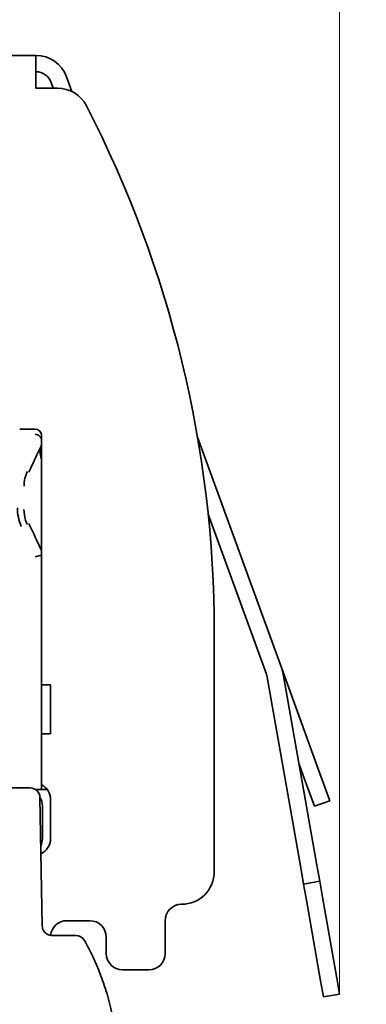
# Model space of a CAD drawing. Units: millimetres. Extents: x 35 to 2069, y 35 to 1450.
# Drawn here: x 1812 to 1823, y 1199 to 1229 of the extents above; entities that cross this region are included whole.
import ezdxf

# ---------------------------------------------------------------- set-up
doc = ezdxf.new("R2010")
doc.units = ezdxf.units.MM
doc.header["$LTSCALE"] = 5
doc.layers.add('Bemaßung (ISO)', color=7, linetype='Continuous', lineweight=9)
doc.layers.add('Sichtbar (ISO)', color=7, linetype='Continuous', lineweight=35)
doc.styles.add('MoltoLuce 2_5 mm', font='TSTARPRO-Regular.ttf')
doc.dimstyles.new('Standard (MoltoLuce)', dxfattribs={"dimscale": 5, "dimtxt": 2.5, "dimasz": 3.5, "dimexe": 1.1, "dimexo": 0, "dimgap": 0.8, "dimtad": 1, "dimrnd": 1e-08, "dimtxsty": 'MoltoLuce 2_5 mm', "dimcen": 0.09, "dimdle": 10, "dimclrd": 256, "dimclre": 256, "dimclrt": 256, "dimadec": 1, "dimazin": 2, "dimtfac": 0.8, "dimtdec": 3, "dimtmove": 0, "dimatfit": 3, "dimfxl": 1, "dimtolj": 1, "dimlwd": -1, "dimlwe": -1, "dimarcsym": 0})

# ---------------------------------------------------------------- blocks, each defined once
blk = doc.blocks.new('*D12')
at = {"layer": 'Bemaßung (ISO)'}
for p, q in [((1776.825, 1199.52), (1776.825, 1267.858)), ((1821.978, 1199.52), (1821.978, 1267.858)), ((1759.325, 1262.358), (1741.825, 1262.358)), ((1776.825, 1262.358), (1794.325, 1262.358)), ((1794.325, 1262.358), (1804.478, 1262.358)), ((1821.978, 1262.358), (1804.478, 1262.358)), ((1839.478, 1262.358), (1856.978, 1262.358))]:
    blk.add_line(p, q, dxfattribs=at)
for points in [[(1759.325, 1265.275), (1759.325, 1259.442), (1776.825, 1262.358)], [(1839.478, 1265.275), (1839.478, 1259.442), (1821.978, 1262.358)]]:
    blk.add_solid(points, dxfattribs=at)
at = {"layer": 'Defpoints', "color": 0}
for p in [(1821.978, 1262.358), (1776.825, 1199.52), (1821.978, 1199.52)]:
    blk.add_point(p, dxfattribs=at)
at = {"layer": 'Bemaßung (ISO)', "insert": (1791.451, 1279.016), "char_height": 12.5, "attachment_point": 1, "style": 'MoltoLuce 2_5 mm'}
blk.add_mtext('\\A1;45', dxfattribs=at)

msp = doc.modelspace()

# ---------------------------------------------------------------- linework, layer by layer
at = {"layer": 'Sichtbar (ISO)'}
for p, q in [((1786.102, 1228.162), (1812.701, 1228.162)), ((1812.701, 1227.162), (1812.701, 1228.162)), ((1813.641, 1227.504), (1813.803, 1227.058)), ((1812.701, 1227.162), (1813.359, 1227.162)), ((1813.233, 1227.162), (1813.171, 1227.333)), ((1812.208, 1216.762), (1812.676, 1216.762)), ((1812.876, 1216.562), (1812.876, 1216.408)), ((1812.876, 1216.366), (1812.876, 1216.271)), ((1817.641, 1216.515), (1820.212, 1209.451)), ((1812.876, 1216.271), (1812.876, 1216.269)), ((1812.876, 1216.267), (1812.876, 1216.267)), ((1812.876, 1216.265), (1812.876, 1215.848)), ((1812.877, 1216.27), (1812.877, 1216.269)), ((1812.876, 1215.022), (1812.876, 1215.022)), ((1812.876, 1215.022), (1812.876, 1214.303)), ((1819.742, 1209.28), (1817.965, 1214.161)), ((1812.876, 1213.054), (1812.876, 1213.054)), ((1812.876, 1212.912), (1812.876, 1213.054)), ((1812.877, 1213.055), (1812.877, 1213.054)), ((1812.877, 1213.054), (1812.877, 1213.055)), ((1812.876, 1212.912), (1812.676, 1212.867)), ((1812.876, 1212.912), (1812.876, 1205.762)), ((1818.151, 1203.262), (1818.151, 1210.557)), ((1821.336, 1206.361), (1820.212, 1209.451)), ((1819.765, 1209.195), (1820.791, 1203.373)), ((1820.257, 1209.282), (1821.284, 1203.46)), ((1813.151, 1208.962), (1812.876, 1208.962)), ((1813.151, 1207.462), (1813.151, 1208.962)), ((1812.876, 1207.462), (1813.151, 1207.462)), ((1820.867, 1206.19), (1820.742, 1206.533)), ((1820.867, 1206.19), (1821.209, 1205.251)), ((1821.678, 1205.422), (1821.336, 1206.361)), ((1812.876, 1205.762), (1812.694, 1205.762)), ((1812.876, 1205.762), (1813.051, 1205.762)), ((1812.896, 1201.607), (1812.828, 1205.518)), ((1813.151, 1205.462), (1813.151, 1204.262)), ((1812.901, 1205.262), (1812.901, 1204.262)), ((1821.678, 1205.422), (1821.209, 1205.251)), ((1820.878, 1202.88), (1820.791, 1203.373)), ((1821.284, 1203.46), (1821.371, 1202.967)), ((1820.878, 1202.88), (1821.371, 1202.967)), ((1820.878, 1202.88), (1820.965, 1202.388)), ((1821.457, 1202.475), (1821.371, 1202.967)), ((1821.891, 1200.013), (1821.457, 1202.475)), ((1821.399, 1199.926), (1820.965, 1202.388)), ((1813.651, 1201.762), (1814.351, 1201.762)), ((1816.651, 1200.762), (1816.651, 1201.762)), ((1813.196, 1201.312), (1813.927, 1201.312)), ((1814.851, 1201.262), (1814.851, 1200.762)), ((1815.351, 1200.262), (1816.151, 1200.262)), ((1821.399, 1199.926), (1821.486, 1199.434)), ((1821.978, 1199.52), (1821.891, 1200.013)), ((1821.978, 1199.52), (1821.486, 1199.434))]:
    msp.add_line(p, q, dxfattribs=at)
for centre, radius, start, end in [((1812.701, 1227.162), 1, 20, 90), ((1812.701, 1227.162), 0.5, 20, 90), ((1813.359, 1226.162), 1, 27.3208, 90), ((1783.151, 1210.557), 35, 0, 27.3208), ((1812.676, 1216.562), 0.2, 0.0003, 89.9997), ((1819.272, 1209.109), 1, 10, 20), ((1819.272, 1209.109), 0.5, 10, 20), ((1812.528, 1205.512), 0.3, 1, 90), ((1812.651, 1205.462), 0.5, 0, 63.2563), ((1812.401, 1205.262), 0.5, 0, 31.4738), ((1812.401, 1204.262), 0.5, 334.7507, 0), ((1812.651, 1204.262), 0.5, 294.3879, 0), ((1817.151, 1203.262), 1, 270, 0), ((1817.151, 1201.762), 0.5, 90, 180), ((1813.651, 1201.262), 0.5, 90, 173.9205), ((1814.351, 1201.262), 0.5, 0, 90), ((1813.927, 1201.012), 0.3, 29.1444, 89.9977), ((1815.351, 1200.762), 0.5, 180, 270), ((1816.151, 1200.762), 0.5, 270, 0)]:
    msp.add_arc(centre, radius, start, end, dxfattribs=at)
for centre, major_axis, ratio, start_param, end_param in [((1812.677, 1216.413), (0.195, -0.045), 0.950638, 0.216149, 1.787294), ((1812.877, 1216.448), (0.001, 0.119), 0.001382, 2.330534, 2.331836), ((1813.781, 1215.843), (-0.899, 0.439), 0.676346, 0.019116, 0.618911), ((1813.664, 1214.475), (-1.013, 1.254), 0.678267, 0.302085, 0.677623), ((1813.4, 1215.016), (-0.91, 0.435), 0.247667, 0.01576, 0.03455), ((1813.364, 1214.213), (-0.726, 1.105), 0.893094, 0.927983, 1.378343), ((1813.398, 1214.306), (-0.908, -0.433), 0.248735, 6.250204, 6.269348), ((1813.246, 1214.17), (-0.571, 0.811), 0.869711, 1.359795, 1.361664), ((1812.254, 1213.767), (0.184, 0.086), 0.089297, 0.019668, 0.069936), ((1813.773, 1213.481), (-0.891, -0.436), 0.676349, 5.662357, 5.665571), ((1813.773, 1213.481), (-0.891, -0.436), 0.676349, 6.235972, 6.267435)]:
    msp.add_ellipse(centre, major_axis=major_axis, ratio=ratio, start_param=start_param, end_param=end_param, dxfattribs=at)
for points, knots in [([(1812.876, 1216.366), (1812.876, 1216.367), (1812.876, 1216.37), (1812.876, 1216.38), (1812.876, 1216.384), (1812.876, 1216.393), (1812.876, 1216.396), (1812.876, 1216.402), (1812.876, 1216.405), (1812.876, 1216.408)], [0.00000523, 0.00000523, 0.00000523, 0.00000523, 0.01185488, 0.01185488, 0.01665469, 0.01665469, 0.01859585, 0.01859585, 0.02035259, 0.02035259, 0.02035259, 0.02035259]), ([(1812.488, 1215.448), (1812.537, 1215.552), (1812.583, 1215.652), (1812.73, 1215.964), (1812.81, 1216.13), (1812.876, 1216.271)], [0, 0, 0, 0, 0.298598, 0.298598, 1, 1, 1, 1]), ([(1812.876, 1215.022), (1812.876, 1215.151), (1812.876, 1215.303), (1812.876, 1215.505), (1812.876, 1215.73), (1812.876, 1215.848)], [0, 0, 0, 0, 0.03876449, 0.03876449, 0.05917409, 0.05917409, 0.05917409, 0.05917409]), ([(1812.339, 1214.305), (1812.339, 1214.199), (1812.355, 1214.087), (1812.402, 1213.938), (1812.418, 1213.896), (1812.437, 1213.854)], [0, 0, 0, 0, 0.03380038, 0.03380038, 0.04756677, 0.04756677, 0.04756677, 0.04756677]), ([(1812.876, 1214.303), (1812.876, 1213.973), (1812.876, 1213.585), (1812.876, 1213.271), (1812.876, 1213.253), (1812.876, 1213.153), (1812.877, 1213.081), (1812.877, 1213.057), (1812.877, 1213.055), (1812.877, 1213.055)], [0.0000259, 0.0000259, 0.0000259, 0.0000259, 0.7430084, 0.7430084, 0.8630084, 0.8630084, 0.9830084, 0.9830084, 1, 1, 1, 1]), ([(1812.877, 1213.055), (1812.806, 1213.204), (1812.714, 1213.395), (1812.569, 1213.704), (1812.53, 1213.788), (1812.489, 1213.877)], [0, 0, 0, 0, 0.743008, 0.743008, 1, 1, 1, 1]), ([(1811.979, 1205.812), (1811.991, 1205.812), (1812.003, 1205.812), (1812.048, 1205.812), (1812.079, 1205.812), (1812.14, 1205.812), (1812.169, 1205.812), (1812.199, 1205.812), (1812.201, 1205.812), (1812.223, 1205.812), (1812.242, 1205.812), (1812.271, 1205.812), (1812.282, 1205.812), (1812.302, 1205.812), (1812.312, 1205.812), (1812.333, 1205.812), (1812.342, 1205.812), (1812.354, 1205.812), (1812.356, 1205.812), (1812.363, 1205.812), (1812.369, 1205.812), (1812.389, 1205.812), (1812.403, 1205.812), (1812.424, 1205.812), (1812.432, 1205.812), (1812.446, 1205.812), (1812.452, 1205.812), (1812.462, 1205.812), (1812.465, 1205.812), (1812.473, 1205.812), (1812.479, 1205.812), (1812.485, 1205.812), (1812.487, 1205.812), (1812.497, 1205.812), (1812.504, 1205.812), (1812.515, 1205.812), (1812.519, 1205.812), (1812.522, 1205.812), (1812.523, 1205.812), (1812.526, 1205.812), (1812.527, 1205.812), (1812.528, 1205.812), (1812.528, 1205.812), (1812.528, 1205.812)], [0, 0, 0, 0, 0.0398025, 0.0398025, 0.1449012, 0.1449012, 0.25, 0.25, 0.2568326, 0.2568326, 0.3324673, 0.3324673, 0.375, 0.375, 0.419291, 0.419291, 0.4633251, 0.4633251, 0.473186, 0.473186, 0.5, 0.5, 0.5754937, 0.5754937, 0.625, 0.625, 0.6686072, 0.6686072, 0.6907346, 0.6907346, 0.734417, 0.734417, 0.75, 0.75, 0.8291402, 0.8291402, 0.9042386, 0.9042386, 0.9082804, 0.9082804, 0.9829781, 0.9829781, 1, 1, 1, 1]), ([(1813.196, 1201.312), (1813.189, 1201.312), (1813.151, 1201.314), (1813.084, 1201.329), (1813.005, 1201.375), (1812.944, 1201.442), (1812.906, 1201.521), (1812.897, 1201.579), (1812.896, 1201.607)], [0.0000002, 0.0000002, 0.0000002, 0.0000002, 0.0492528, 0.2507802, 0.4469354, 0.6365824, 0.8216818, 1, 1, 1, 1]), ([(1814.189, 1201.158), (1814.189, 1201.158), (1814.191, 1201.154), (1814.196, 1201.145), (1814.196, 1201.145), (1814.197, 1201.144)], [0, 0, 0, 0, 0.9410185, 0.9410185, 1, 1, 1, 1]), ([(1814.197, 1201.144), (1814.283, 1200.989), (1814.363, 1200.832), (1814.51, 1200.52), (1814.577, 1200.365), (1814.675, 1200.119), (1814.709, 1200.028), (1814.765, 1199.87), (1814.787, 1199.804), (1814.832, 1199.666), (1814.854, 1199.596), (1814.875, 1199.526)], [0, 0, 0, 0, 0.1266771, 0.1266771, 0.25, 0.25, 0.3221795, 0.3221795, 0.375, 0.375, 0.4306632, 0.4306632, 0.4306632, 0.4306632])]:
    msp.add_open_spline(points, degree=3, knots=knots, dxfattribs=at)
for points in [[(1812.867, 1216.248), (1812.845, 1216.203), (1812.821, 1216.153), (1812.796, 1216.1)], [(1812.877, 1216.268), (1812.876, 1216.265), (1812.876, 1216.263), (1812.876, 1216.263)], [(1812.877, 1216.268), (1812.877, 1216.268), (1812.877, 1216.268), (1812.877, 1216.268)], [(1812.78, 1213.257), (1812.812, 1213.191), (1812.841, 1213.131), (1812.867, 1213.075)], [(1812.877, 1213.056), (1812.877, 1213.056), (1812.877, 1213.056), (1812.877, 1213.056)], [(1814.875, 1199.526), (1814.968, 1199.209), (1815.042, 1198.886), (1815.095, 1198.56)]]:
    msp.add_open_spline(points, degree=3, dxfattribs=at)

# ---------------------------------------------------------------- dimensions: what is measured, and where the dimension line sits
at = {"layer": 'Bemaßung (ISO)'}
dim = msp.add_linear_dim(base=(1821.978, 1262.358), p1=(1776.825, 1199.52), p2=(1821.978, 1199.52), angle=180, dimstyle='Standard (MoltoLuce)', override={"dimgap": 0.8, "dimdec": 0, "dimtol": 0, "dimlim": 0, "dimtp": 0, "dimtm": 0, "dimtdec": 3, "dimtofl": 0}, dxfattribs=at)
dim.commit()
dim.dimension.update_dxf_attribs({"geometry": '*D12', "text_midpoint": (1799.401, 1262.358), "dimtype": 160})

doc.saveas('drawing.dxf')
